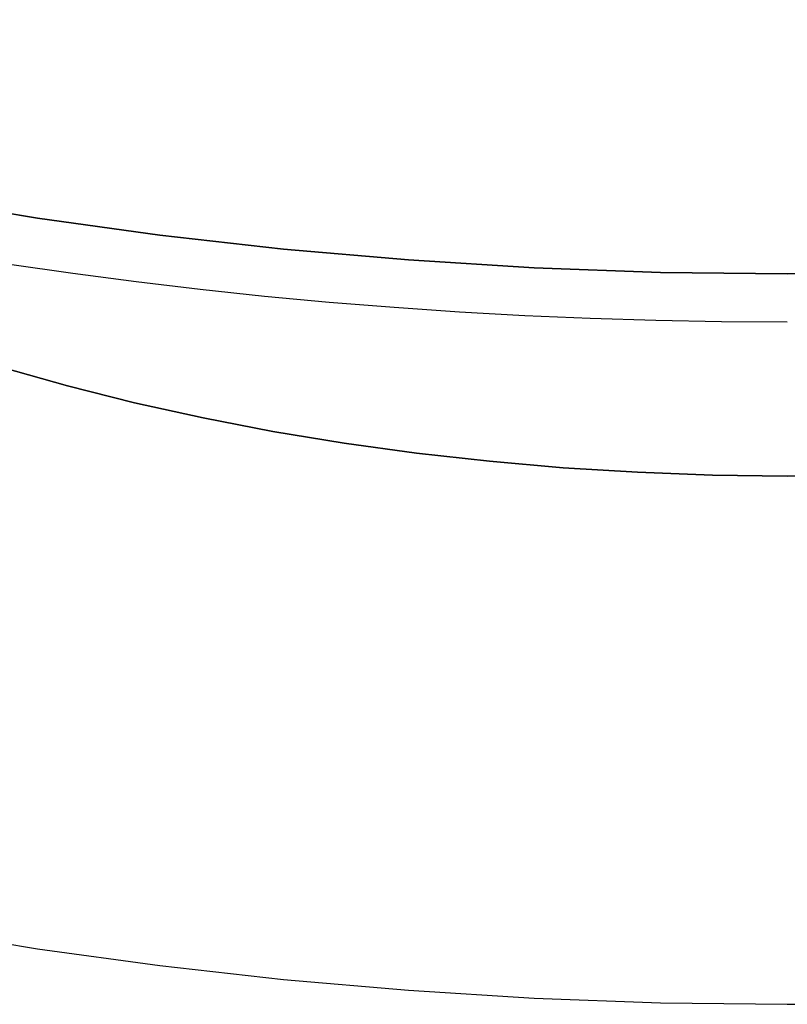
# Model space of a CAD drawing. Extents: x -46 to 245, y -145 to 164.
# Drawn here: x 187 to 200, y 108 to 125 of the extents above; entities that cross this region are included whole.
import ezdxf

# ---------------------------------------------------------------- set-up
doc = ezdxf.new("R2010")
doc.units = 0
doc.header["$LTSCALE"] = 10
doc.linetypes.add('VERDECKT', pattern=[0.375, 0.25, -0.125])
doc.layers.get('0').update_dxf_attribs({"linetype": 'CONTINUOUS'})
doc.layers.add('STEMPEL', color=3, linetype='CONTINUOUS')

# ---------------------------------------------------------------- blocks, each defined once
blk = doc.blocks.new('A$C22B25C2E')
at = {"color": 1, "linetype": 'VERDECKT'}
for points in [[(-25.5555, 124.589, 0), (-23.834, 123.983, 0), (-22.055, 123.42, 0), (-20.2229, 122.901, 0), (-18.3421, 122.427, 0), (-16.4171, 122.001, 0), (-14.4526, 121.622, 0), (-12.4532, 121.292, 0), (-10.4238, 121.011, 0), (-8.3694, 120.78, 0), (-6.2947, 120.6, 0), (-4.2049, 120.471, 0), (-2.105, 120.394, 0), (0, 120.368, 0)], [(0, 120.368, 0), (-2.105, 120.394, 0), (-4.2049, 120.471, 0), (-6.2947, 120.6, 0), (-8.3694, 120.78, 0), (-10.4238, 121.011, 0), (-12.4532, 121.292, 0), (-14.4526, 121.622, 0), (-16.4171, 122.001, 0), (-18.3421, 122.427, 0), (-20.2229, 122.901, 0), (-22.055, 123.42, 0), (-23.834, 123.983, 0), (-25.5555, 124.589, 0)], [(2.105, 120.394, 0), (0, 120.368, 0)], [(0, 108.244, 0), (2.105, 108.269, 0)], [(-25.5555, 112.465, 0), (-23.834, 111.859, 0), (-22.055, 111.295, 0), (-20.2229, 110.776, 0), (-18.3421, 110.303, 0), (-16.4171, 109.876, 0), (-14.4526, 109.497, 0), (-12.4532, 109.167, 0), (-10.4238, 108.886, 0), (-8.3694, 108.656, 0), (-6.2947, 108.476, 0), (-4.2049, 108.347, 0), (-2.105, 108.269, 0), (0, 108.244, 0)], [(0, 108.244, 0), (2.105, 108.269, 0)], [(-25.5555, 112.465, 0), (-23.834, 111.859, 0), (-22.055, 111.295, 0), (-20.2229, 110.776, 0), (-18.3421, 110.303, 0), (-16.4171, 109.876, 0), (-14.4526, 109.497, 0), (-12.4532, 109.167, 0), (-10.4238, 108.886, 0), (-8.3694, 108.656, 0), (-6.2947, 108.476, 0), (-4.2049, 108.347, 0), (-2.105, 108.269, 0), (0, 108.244, 0)], [(-13.0373, 118.818, 0), (-11.9543, 118.511, 0), (-10.8425, 118.231, 0), (-9.7046, 117.979, 0), (-8.5433, 117.755, 0), (-7.3614, 117.56, 0), (-6.1618, 117.394, 0), (-4.9474, 117.258, 0), (-3.721, 117.151, 0), (-2.4857, 117.075, 0), (-1.2443, 117.029, 0), (0, 117.014, 0), (1.2443, 117.029, 0)], [(1.2443, 117.029, 0), (0, 117.014, 0), (-1.2443, 117.029, 0), (-2.4857, 117.075, 0), (-3.721, 117.151, 0), (-4.9474, 117.258, 0), (-6.1618, 117.394, 0), (-7.3614, 117.56, 0), (-8.5433, 117.755, 0), (-9.7046, 117.979, 0), (-10.8425, 118.231, 0), (-11.9543, 118.511, 0), (-13.0373, 118.818, 0)], [(0, 119.568, 0), (-1.0921, 119.575, 0), (-2.1835, 119.595, 0), (-3.2736, 119.628, 0), (-4.3618, 119.675, 0), (-5.4473, 119.735, 0), (-6.5295, 119.809, 0), (-7.6078, 119.896, 0), (-8.6815, 119.995, 0), (-9.75, 120.109, 0), (-10.8126, 120.235, 0), (-11.8687, 120.374, 0), (-12.9177, 120.526, 0)]]:
    blk.add_polyline3d(points, dxfattribs=at)

msp = doc.modelspace()

# ---------------------------------------------------------------- block references
at = {"layer": 'STEMPEL'}
msp.add_blockref('A$C22B25C2E', (200, 0), dxfattribs=at)

doc.saveas('drawing.dxf')
